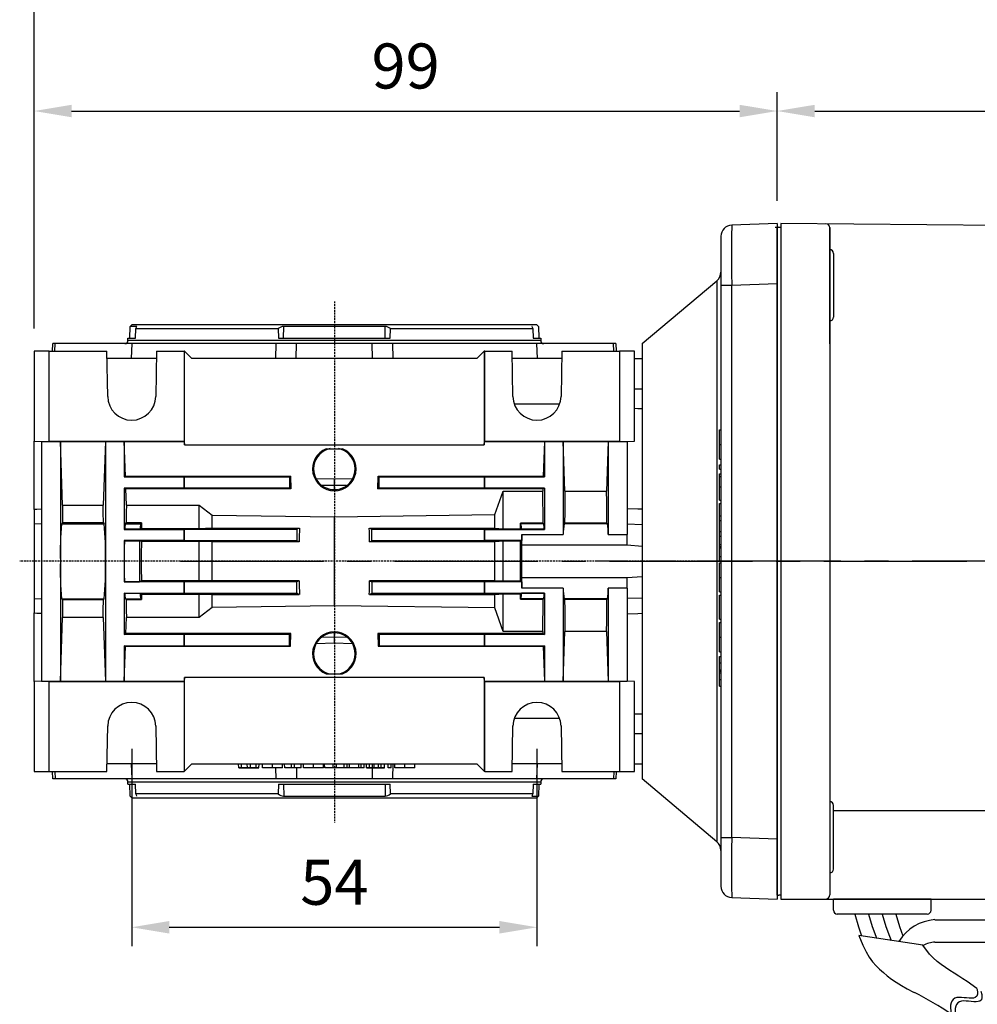
# Model space of a CAD drawing. Extents: x 2242 to 3274, y 270 to 1005.
# Drawn here: x 2517 to 2645, y 768 to 899 of the extents above; entities that cross this region are included whole.
import ezdxf

# ---------------------------------------------------------------- set-up
doc = ezdxf.new("R2010")
doc.units = 0
doc.header["$MEASUREMENT"] = 0
doc.linetypes.add('CENTER2', pattern=[28.575, 19.05, -3.175, 3.175, -3.175])
doc.linetypes.add('HIDDEN', pattern=[0.375, 0.25, -0.125])
for name, color, linetype in [('AM_6', 2, 'Continuous'), ('DKM2_OUTLINE', 3, 'Continuous'), ('DKM3_CENTER', 1, 'CENTER2'), ('외형선', 3, 'Continuous')]:
    doc.layers.add(name, color=color, linetype=linetype)
doc.styles.add('MX_NOTE_STANDARD', font='txt.shx', dxfattribs={"height": 3.15, "bigfont": 'extfont.shx'})
doc.dimstyles.new('MXDIMSTYLE', dxfattribs={"dimtxt": 3.15, "dimasz": 2.5, "dimexe": 1.5, "dimexo": 1, "dimgap": 1, "dimtad": 1, "dimdec": 4, "dimdsep": 46, "dimtxsty": 'MX_NOTE_STANDARD', "dimcen": 2.5, "dimadec": 0, "dimazin": 0, "dimtfac": 1, "dimtdec": 4, "dimtmove": 2, "dimatfit": 3, "dimfxl": 0, "dimtolj": 1, "dimarcsym": 0})

# ---------------------------------------------------------------- blocks, each defined once
blk = doc.blocks.new('*D507')
at = {"color": 3, "linetype": 'Continuous', "lineweight": -2}
for p, q in [((2532.21, 801.91), (2532.21, 775.65)), ((2586.21, 801.91), (2586.21, 775.65)), ((2537.21, 778.15), (2581.21, 778.15))]:
    blk.add_line(p, q, dxfattribs=at)
at = {"color": 3}
for points in [[(2537.21, 778.99), (2537.21, 777.32), (2532.21, 778.15)], [(2581.21, 777.32), (2581.21, 778.99), (2586.21, 778.15)]]:
    blk.add_solid(points, dxfattribs=at)
at = {"layer": 'DEFPOINTS', "color": 0}
for p in [(2532.21, 804.91), (2586.21, 804.91), (2586.21, 778.15)]:
    blk.add_point(p, dxfattribs=at)
at = {"color": 3, "linetype": 'Continuous', "insert": (2559.21, 784.15), "char_height": 6, "attachment_point": 5}
blk.add_mtext('\\A1;54', dxfattribs=at)
blk = doc.blocks.new('*D511')
at = {"color": 3, "linetype": 'Continuous', "lineweight": -2}
for p, q in [((2519.21, 857.91), (2519.21, 889.39)), ((2618.21, 874.91), (2618.21, 889.39)), ((2524.21, 886.89), (2613.21, 886.89))]:
    blk.add_line(p, q, dxfattribs=at)
at = {"color": 3}
for points in [[(2524.21, 887.72), (2524.21, 886.06), (2519.21, 886.89)], [(2613.21, 886.06), (2613.21, 887.72), (2618.21, 886.89)]]:
    blk.add_solid(points, dxfattribs=at)
at = {"layer": 'DEFPOINTS', "color": 0}
for p in [(2618.21, 886.89), (2618.21, 871.91), (2519.21, 854.91)]:
    blk.add_point(p, dxfattribs=at)
at = {"color": 3, "linetype": 'Continuous', "insert": (2568.71, 892.89), "char_height": 6, "attachment_point": 5}
blk.add_mtext('\\A1;99', dxfattribs=at)
blk = doc.blocks.new('DKM 60W SPEED+BK')
at = {"layer": 'DKM2_OUTLINE'}
for p, q in [((-30.75, 89.45), (-30.75, 88.3)), ((-30.52, 89.49), (-30.25, 89.5)), ((29.75, 89.48), (-30.25, 90)), ((-30.25, 90), (-30.25, 89.5)), ((-30.25, 89.5), (-30.25, 0)), ((-23.75, 89.45), (-23.75, 8)), ((-23.75, 82), (-23.75, 89.45)), ((-30.75, 1.7), (-30.75, 88.3)), ((-23.25, 86.02), (-23.25, 77.52)), ((-23.75, 73.96), (-23.75, 82)), ((-23.25, 3.98), (-23.25, 12.48)), ((-23.25, 11.82), (30.25, 11.82)), ((-23.75, 8), (-23.75, 0.55)), ((-30.75, 1.7), (-30.75, 0.55)), ((-30.25, 0.5), (-30.52, 0.51)), ((-30.25, 0), (30.25, 0)), ((-23.25, -1.5), (-23.25, 0)), ((-10.25, 0), (-23.25, 0)), ((-10.25, -1.5), (-10.25, 0)), ((-10.75, -2), (-22.75, -2)), ((-9.73, -2.75), (80.11, -2.75)), ((-9.73, -5.75), (81.12, -5.75))]:
    blk.add_line(p, q, dxfattribs=at)
for points in [[(-20.39, -2), (-19.91, -3.68), (-19.51, -4.91)], [(-18.57, -2), (-18.08, -3.67), (-17.61, -4.96), (-17.5, -5.21)], [(-16.75, -2), (-16.26, -3.67), (-15.79, -4.96), (-15.55, -5.5)], [(-14.93, -2), (-14.44, -3.67), (-13.99, -4.91)], [(-4.16, -11.93), (-5.44, -10.97), (-5.99, -10.62), (-6.56, -10.26), (-7.15, -9.88), (-7.74, -9.5), (-8.32, -9.11), (-8.89, -8.71), (-9.44, -8.3), (-9.96, -7.85), (-10.45, -7.32), (-11.34, -6.13), (-19.85, -4.85), (-19.34, -6.15), (-18.91, -7.04), (-18.47, -7.76), (-18.03, -8.36), (-17.57, -8.88), (-17.1, -9.34), (-16.6, -9.78), (-16.08, -10.22), (-15.5, -10.65), (-14.88, -11.08), (-14.19, -11.51), (-13.42, -11.94), (-12.58, -12.38), (-12.45, -12.44)]]:
    blk.add_lwpolyline(points, dxfattribs=at)
for centre, radius, start, end in [((-30.5, 88.74), 0.75, 91.5, 109.4712), ((-24.25, 89.45), 0.5, 0, 89.5), ((-23.75, 86.02), 0.5, 0, 90), ((-23.75, 77.52), 0.5, 270, 0), ((-23.75, 12.48), 0.5, 0, 90), ((-23.75, 3.98), 0.5, 270, 0), ((-30.5, 1.26), 0.75, 250.5288, 268.5), ((-24.35, 0.59), 0.604, 280.2137, 355.9847), ((-22.75, -1.5), 0.5, 180, 270), ((-10.75, -1.5), 0.5, 270, 0), ((-9.35, -8.79), 6.06, 93.6245, 148.7709), ((-9.69, -8.79), 3.04, 90.6424, 121.6344), ((-35.25, -56.76), 49.84, 56.2594, 62.7805)]:
    blk.add_arc(centre, radius, start, end, dxfattribs=at)
for points, knots in [([(-4.16, -11.93), (-4.01, -12.52), (-4.03, -13.63), (-7.56, -12.55), (-7.77, -14.15), (-7.57, -15.32)], [1.638865, 1.638865, 1.638865, 1.638865, 3.284085, 5.736829, 8.652903, 8.652903, 8.652903, 8.652903]), ([(-3.6, -12.25), (-3.4, -12.91), (-3.35, -14.12), (-6.89, -13.05), (-7.14, -14.55), (-6.98, -15.64)], [1.496181, 1.496181, 1.496181, 1.496181, 3.284085, 5.736829, 8.52782, 8.52782, 8.52782, 8.52782])]:
    blk.add_open_spline(points, degree=3, knots=knots, dxfattribs=at)
at = {"layer": 'DKM3_CENTER'}
blk.add_line((177.75, 45), (-54.75, 45), dxfattribs=at)
blk = doc.blocks.new('*D554')
at = {"layer": 'AM_6', "color": 3, "linetype": 'Continuous', "lineweight": -2}
for p, q in [((2618.21, 874.91), (2618.21, 889.39)), ((2823.21, 855.41), (2823.21, 889.39)), ((2623.21, 886.89), (2818.21, 886.89))]:
    blk.add_line(p, q, dxfattribs=at)
at = {"layer": 'AM_6', "color": 3}
for points in [[(2623.21, 887.72), (2623.21, 886.06), (2618.21, 886.89)], [(2818.21, 886.06), (2818.21, 887.72), (2823.21, 886.89)]]:
    blk.add_solid(points, dxfattribs=at)
at = {"layer": 'DEFPOINTS', "color": 0}
for p in [(2823.21, 886.89), (2618.21, 871.91), (2823.21, 852.41)]:
    blk.add_point(p, dxfattribs=at)
at = {"layer": 'AM_6', "color": 3, "linetype": 'Continuous', "lineweight": -3, "insert": (2720.71, 892.89), "char_height": 6, "attachment_point": 5}
blk.add_mtext('\\A1;205', dxfattribs=at)
blk = doc.blocks.new('*D555')
at = {"layer": 'AM_6', "color": 3, "linetype": 'Continuous', "lineweight": -2}
for p, q in [((2519.21, 857.91), (2519.21, 907.76)), ((2823.21, 857.91), (2823.21, 907.76)), ((2524.21, 905.26), (2818.21, 905.26))]:
    blk.add_line(p, q, dxfattribs=at)
at = {"layer": 'AM_6', "color": 3}
for points in [[(2524.21, 906.09), (2524.21, 904.43), (2519.21, 905.26)], [(2818.21, 904.43), (2818.21, 906.09), (2823.21, 905.26)]]:
    blk.add_solid(points, dxfattribs=at)
at = {"layer": 'DEFPOINTS', "color": 0}
for p in [(2823.21, 905.26), (2519.21, 854.91), (2823.21, 854.91)]:
    blk.add_point(p, dxfattribs=at)
at = {"layer": 'AM_6', "color": 3, "linetype": 'Continuous', "lineweight": -3, "insert": (2671.21, 911.26), "char_height": 6, "attachment_point": 5}
blk.add_mtext('\\A1;304', dxfattribs=at)

msp = doc.modelspace()

# ---------------------------------------------------------------- linework, layer by layer
at = {"color": 7, "linetype": 'Continuous'}
for p, q in [((2618.21, 871.91), (2612.16, 871.7)), ((2618.21, 871.91), (2618.21, 863.91)), ((2610.71, 870.2), (2610.71, 863.7)), ((2600.21, 855.91), (2610.17, 864.27)), ((2610.17, 864.27), (2610.17, 789.55)), ((2610.71, 863.7), (2610.71, 790.12)), ((2610.71, 863.7), (2612.16, 863.7)), ((2612.16, 863.7), (2618.21, 863.91)), ((2612.16, 790.12), (2612.16, 863.7)), ((2618.21, 863.91), (2618.21, 789.91)), ((2531.95, 856.61), (2532, 858.2)), ((2532, 858.2), (2532.21, 858.41)), ((2532.85, 858.2), (2532, 858.2)), ((2586.21, 858.41), (2532.21, 858.41)), ((2532.73, 856.61), (2532.75, 857.91)), ((2532.75, 857.91), (2551.73, 857.91)), ((2532.85, 858.07), (2532.85, 858.2)), ((2551.73, 857.91), (2551.79, 856.61)), ((2552.44, 856.61), (2552.46, 858.2)), ((2565.96, 858.2), (2552.46, 858.2)), ((2565.98, 856.61), (2565.96, 858.2)), ((2566.63, 856.61), (2566.69, 857.91)), ((2566.69, 857.91), (2585.67, 857.91)), ((2585.67, 857.91), (2585.69, 856.61)), ((2586.21, 858.41), (2586.42, 858.2)), ((2586.42, 858.2), (2586.47, 856.61)), ((2531.71, 856.31), (2531.71, 856.61)), ((2531.71, 856.61), (2532.73, 856.61)), ((2551.79, 856.61), (2566.63, 856.61)), ((2585.69, 856.61), (2586.71, 856.61)), ((2586.71, 856.61), (2586.71, 856.31)), ((2521.65, 854.91), (2521.69, 855.91)), ((2522.02, 855.91), (2521.69, 855.91)), ((2521.99, 854.91), (2522.02, 855.91)), ((2532.21, 855.91), (2522.02, 855.91)), ((2586.71, 856.31), (2531.71, 856.31)), ((2532.21, 855.91), (2532.16, 853.91)), ((2551.46, 855.91), (2532.21, 855.91)), ((2551.4, 853.91), (2551.46, 855.91)), ((2554.19, 855.91), (2551.46, 855.91)), ((2554.14, 853.91), (2554.19, 855.91)), ((2564.23, 855.91), (2554.19, 855.91)), ((2564.28, 853.91), (2564.23, 855.91)), ((2566.96, 855.91), (2564.23, 855.91)), ((2566.96, 855.91), (2567.02, 853.91)), ((2586.21, 855.91), (2566.96, 855.91)), ((2586.26, 853.91), (2586.21, 855.91)), ((2596.4, 855.91), (2586.21, 855.91)), ((2596.43, 854.91), (2596.4, 855.91)), ((2596.73, 855.91), (2596.4, 855.91)), ((2596.73, 855.91), (2596.77, 854.91)), ((2600.21, 855.91), (2600.21, 797.91)), ((2519.21, 854.91), (2519.21, 842.91)), ((2521.21, 854.91), (2519.21, 854.91)), ((2521.21, 854.91), (2528.9, 854.91)), ((2521.21, 842.91), (2521.21, 854.91)), ((2529.01, 848.85), (2528.9, 854.91)), ((2535.5, 853.91), (2528.92, 853.91)), ((2535.5, 853.91), (2528.92, 853.91)), ((2535.52, 854.91), (2535.41, 848.85)), ((2535.52, 854.91), (2539.18, 854.91)), ((2539.18, 854.91), (2539.18, 842.91)), ((2539.21, 854.91), (2539.18, 854.91)), ((2539.23, 854.89), (2539.21, 854.91)), ((2539.23, 842.41), (2539.23, 854.89)), ((2540.21, 853.91), (2539.23, 854.89)), ((2578.21, 853.91), (2540.21, 853.91)), ((2579.19, 854.89), (2578.21, 853.91)), ((2579.21, 854.91), (2579.19, 854.89)), ((2579.19, 854.89), (2579.19, 842.41)), ((2579.24, 854.91), (2579.21, 854.91)), ((2579.24, 854.91), (2582.9, 854.91)), ((2579.24, 842.91), (2579.24, 854.91)), ((2583.01, 848.85), (2582.9, 854.91)), ((2589.5, 853.91), (2582.92, 853.91)), ((2589.52, 854.91), (2589.41, 848.85)), ((2589.52, 854.91), (2597.21, 854.91)), ((2597.21, 854.91), (2597.21, 842.91)), ((2599.21, 854.91), (2597.21, 854.91)), ((2599.21, 842.91), (2599.21, 854.91)), ((2599.21, 853.91), (2600.21, 853.91)), ((2600.21, 849.84), (2599.21, 849.86)), ((2589.23, 847.85), (2583.19, 847.85)), ((2610.51, 844.42), (2610.71, 844.42)), ((2610.51, 842.47), (2610.51, 844.42)), ((2519.21, 842.91), (2520.21, 842.88)), ((2519.21, 833.8), (2519.21, 842.91)), ((2520.21, 842.88), (2521.21, 842.91)), ((2520.21, 842.88), (2522.71, 842.88)), ((2520.21, 842.88), (2520.21, 827.5)), ((2521.21, 842.91), (2539.18, 842.91)), ((2522.71, 842.88), (2522.71, 842.87)), ((2522.71, 842.88), (2522.71, 826.91)), ((2522.71, 842.87), (2528.71, 842.87)), ((2523.01, 834.38), (2522.71, 842.87)), ((2528.71, 842.87), (2528.41, 834.38)), ((2528.71, 842.87), (2528.71, 842.88)), ((2528.71, 842.88), (2531.21, 842.88)), ((2528.71, 842.88), (2528.71, 826.91)), ((2531.21, 842.88), (2531.21, 842.87)), ((2531.21, 842.88), (2531.21, 838.16)), ((2531.21, 842.87), (2539.21, 842.87)), ((2531.37, 838.24), (2531.21, 842.87)), ((2539.18, 842.91), (2539.21, 842.87)), ((2539.21, 842.87), (2539.23, 842.41)), ((2539.23, 842.41), (2579.19, 842.41)), ((2579.19, 842.41), (2579.21, 842.87)), ((2579.21, 842.87), (2579.24, 842.91)), ((2579.21, 842.87), (2587.21, 842.87)), ((2579.24, 842.91), (2597.21, 842.91)), ((2587.21, 842.87), (2587.05, 838.24)), ((2587.21, 842.87), (2587.21, 842.88)), ((2587.21, 842.88), (2589.71, 842.88)), ((2587.21, 842.88), (2587.21, 838.16)), ((2589.71, 842.88), (2589.71, 842.87)), ((2589.71, 842.88), (2589.71, 830.48)), ((2589.71, 842.87), (2595.71, 842.87)), ((2589.94, 836.27), (2589.71, 842.87)), ((2595.71, 842.87), (2595.48, 836.27)), ((2595.71, 842.87), (2595.71, 842.88)), ((2595.71, 842.88), (2598.21, 842.88)), ((2595.71, 842.88), (2595.71, 830.48)), ((2597.21, 842.91), (2598.21, 842.88)), ((2598.21, 842.88), (2599.21, 842.91)), ((2598.21, 842.88), (2598.21, 830.48)), ((2610.51, 842.47), (2610.71, 842.47)), ((2610.51, 840.52), (2610.51, 842.47)), ((2558.13, 841.91), (2560.29, 841.91)), ((2610.51, 840.52), (2610.71, 840.52)), ((2610.51, 839.78), (2610.71, 839.78)), ((2610.51, 839.2), (2610.51, 839.78)), ((2531.37, 838.24), (2531.21, 838.16)), ((2531.37, 838.24), (2553.37, 838.24)), ((2539.21, 838.16), (2539.23, 838.17)), ((2539.23, 836.65), (2539.23, 838.17)), ((2539.23, 838.17), (2553.23, 838.17)), ((2553.37, 838.24), (2553.23, 838.17)), ((2553.23, 838.17), (2553.23, 836.65)), ((2553.37, 838.24), (2553.43, 836.55)), ((2564.99, 836.55), (2565.05, 838.24)), ((2565.05, 838.24), (2587.05, 838.24)), ((2565.05, 838.24), (2565.19, 838.17)), ((2565.19, 838.17), (2579.19, 838.17)), ((2565.19, 836.65), (2565.19, 838.17)), ((2579.19, 838.17), (2579.21, 838.16)), ((2579.19, 838.17), (2579.19, 836.65)), ((2587.21, 838.16), (2587.05, 838.24)), ((2610.51, 839.2), (2610.71, 839.2)), ((2610.51, 838.54), (2610.71, 838.54)), ((2610.51, 838.2), (2610.51, 838.54)), ((2610.51, 838.2), (2610.71, 838.2)), ((2610.51, 836.82), (2610.51, 838.2)), ((2531.21, 838.16), (2539.21, 838.16)), ((2539.21, 836.66), (2539.21, 838.16)), ((2559.18, 837.83), (2556.84, 837.89)), ((2559.18, 836.99), (2557.56, 837.01)), ((2559.18, 837.83), (2559.18, 836.99)), ((2559.24, 837.83), (2559.18, 837.83)), ((2561.59, 837.89), (2559.24, 837.83)), ((2559.24, 836.99), (2559.24, 837.83)), ((2560.83, 837.01), (2559.24, 836.99)), ((2579.21, 838.16), (2587.21, 838.16)), ((2579.21, 838.16), (2579.21, 836.66)), ((2531.21, 836.66), (2531.21, 831.16)), ((2539.21, 836.66), (2531.21, 836.66)), ((2531.21, 836.66), (2531.43, 836.55)), ((2553.43, 836.55), (2531.43, 836.55)), ((2531.51, 834.38), (2531.43, 836.55)), ((2539.23, 836.65), (2539.21, 836.66)), ((2553.23, 836.65), (2539.23, 836.65)), ((2553.43, 836.55), (2553.23, 836.65)), ((2559.22, 836.45), (2559.2, 836.45)), ((2564.99, 836.55), (2565.19, 836.65)), ((2586.99, 836.55), (2564.99, 836.55)), ((2579.19, 836.65), (2565.19, 836.65)), ((2579.21, 836.66), (2579.19, 836.65)), ((2587.21, 836.66), (2579.21, 836.66)), ((2580.6, 833.13), (2581.71, 836.27)), ((2581.71, 836.27), (2586.98, 836.27)), ((2581.71, 831.25), (2581.71, 836.27)), ((2586.99, 836.55), (2586.98, 836.27)), ((2586.99, 836.55), (2587.21, 836.66)), ((2587.21, 836.66), (2587.21, 831.16)), ((2589.94, 836.27), (2595.48, 836.27)), ((2610.51, 836.82), (2610.71, 836.82)), ((2610.51, 835.04), (2610.51, 836.82)), ((2523.01, 834.38), (2528.41, 834.38)), ((2531.51, 834.38), (2541.21, 834.38)), ((2541.21, 834.38), (2542.93, 833.06)), ((2541.21, 831.29), (2541.21, 834.38)), ((2610.51, 835.04), (2610.71, 835.04)), ((2610.51, 834.6), (2610.71, 834.6)), ((2610.51, 832.97), (2610.51, 834.6)), ((2519.21, 833.8), (2519.21, 831.91)), ((2542.93, 833.06), (2559.21, 832.84)), ((2542.93, 831.32), (2542.93, 833.06)), ((2559.21, 832.84), (2580.6, 833.13)), ((2580.6, 831.32), (2580.6, 833.13)), ((2610.51, 832.97), (2610.71, 832.97)), ((2610.51, 832.32), (2610.51, 832.97)), ((2519.21, 831.91), (2520.21, 831.94)), ((2519.21, 831.91), (2519.21, 821.91)), ((2522.98, 832.01), (2522.88, 831.91)), ((2522.88, 831.91), (2528.54, 831.91)), ((2528.44, 832.01), (2522.98, 832.01)), ((2528.44, 832.01), (2528.54, 831.91)), ((2531.38, 831.91), (2531.48, 832.01)), ((2531.38, 831.91), (2533.41, 831.91)), ((2533.51, 832.01), (2531.48, 832.01)), ((2533.41, 831.91), (2533.51, 832.01)), ((2559.21, 820.98), (2559.21, 832.84)), ((2584, 831.97), (2584.06, 831.91)), ((2587.03, 831.97), (2584, 831.97)), ((2587.09, 831.91), (2584.06, 831.91)), ((2587.03, 831.97), (2587.09, 831.91)), ((2589.83, 831.91), (2589.89, 831.97)), ((2595.59, 831.91), (2589.83, 831.91)), ((2595.53, 831.97), (2589.89, 831.97)), ((2595.59, 831.91), (2595.53, 831.97)), ((2598.21, 831.89), (2600.21, 831.82)), ((2610.51, 832.32), (2610.71, 832.32)), ((2610.51, 830.87), (2610.51, 832.32)), ((2531.3, 831.2), (2531.21, 831.16)), ((2531.21, 831.16), (2539.21, 831.16)), ((2533.33, 831.2), (2531.3, 831.2)), ((2533.33, 831.2), (2533.51, 831.29)), ((2533.51, 831.29), (2541.21, 831.29)), ((2539.21, 831.16), (2539.23, 831.17)), ((2539.21, 829.66), (2539.21, 831.16)), ((2539.23, 829.65), (2539.23, 831.17)), ((2539.23, 831.17), (2554.23, 831.17)), ((2542.93, 831.32), (2554.54, 831.33)), ((2554.54, 831.33), (2554.23, 831.17)), ((2554.23, 831.17), (2554.23, 829.65)), ((2563.88, 831.33), (2580.6, 831.32)), ((2563.88, 831.33), (2564.19, 831.17)), ((2564.19, 831.17), (2579.19, 831.17)), ((2564.19, 829.65), (2564.19, 831.17)), ((2579.19, 831.17), (2579.21, 831.16)), ((2579.19, 831.17), (2579.19, 829.65)), ((2579.21, 831.16), (2587.21, 831.16)), ((2579.21, 831.16), (2579.21, 829.66)), ((2580.6, 831.32), (2581.71, 831.25)), ((2581.71, 831.25), (2584, 831.25)), ((2584, 831.25), (2584.14, 831.18)), ((2587.18, 831.18), (2584.14, 831.18)), ((2584.18, 830.48), (2589.71, 830.48)), ((2584.18, 830.48), (2584.18, 829.66)), ((2587.21, 831.16), (2587.18, 831.18)), ((2595.71, 830.48), (2598.21, 830.48)), ((2598.21, 829.09), (2598.21, 830.48)), ((2610.51, 830.87), (2610.71, 830.87)), ((2610.51, 830.25), (2610.51, 830.87)), ((2531.21, 829.66), (2531.21, 826.91)), ((2539.21, 829.66), (2531.21, 829.66)), ((2531.21, 829.66), (2531.24, 829.65)), ((2531.24, 829.65), (2533.27, 829.65)), ((2533.5, 829.53), (2533.27, 829.65)), ((2541.21, 829.53), (2533.5, 829.53)), ((2539.23, 829.65), (2539.21, 829.66)), ((2554.23, 829.65), (2539.23, 829.65)), ((2542.93, 829.5), (2541.21, 829.53)), ((2541.21, 824.29), (2541.21, 829.53)), ((2554.53, 829.5), (2542.93, 829.5)), ((2542.93, 824.32), (2542.93, 829.5)), ((2554.53, 829.5), (2554.23, 829.65)), ((2563.89, 829.5), (2564.19, 829.65)), ((2580.6, 829.51), (2563.89, 829.5)), ((2579.19, 829.65), (2564.19, 829.65)), ((2579.21, 829.66), (2579.19, 829.65)), ((2584.18, 829.66), (2579.21, 829.66)), ((2580.6, 824.31), (2580.6, 829.51)), ((2584.01, 829.58), (2581.71, 829.58)), ((2581.71, 824.24), (2581.71, 829.58)), ((2584.18, 829.66), (2584.01, 829.58)), ((2584.21, 829.09), (2598.21, 829.09)), ((2584.21, 824.73), (2584.21, 829.09)), ((2598.21, 829.09), (2600.21, 828.92)), ((2610.51, 830.25), (2610.71, 830.25)), ((2610.51, 829.13), (2610.51, 830.25)), ((2610.51, 829.13), (2610.71, 829.13)), ((2610.51, 828.9), (2610.51, 829.13)), ((2610.51, 828.9), (2610.71, 828.9)), ((2610.51, 828.68), (2610.51, 828.9)), ((2610.51, 828.68), (2610.71, 828.68)), ((2610.51, 827.56), (2610.51, 828.68)), ((2520.21, 827.5), (2520.21, 826.32)), ((2522.71, 826.91), (2522.71, 810.94)), ((2528.71, 826.91), (2528.71, 810.94)), ((2531.21, 826.91), (2531.21, 824.16)), ((2610.51, 827.56), (2610.71, 827.56)), ((2610.51, 826.93), (2610.51, 827.56)), ((2610.51, 826.93), (2610.71, 826.93)), ((2610.51, 826.72), (2610.71, 826.72)), ((2610.51, 824.77), (2610.51, 826.72)), ((2520.21, 826.32), (2520.21, 810.94)), ((2531.21, 824.16), (2531.24, 824.17)), ((2539.21, 824.16), (2531.21, 824.16)), ((2531.24, 824.17), (2533.27, 824.17)), ((2533.5, 824.29), (2533.27, 824.17)), ((2541.21, 824.29), (2533.5, 824.29)), ((2539.23, 824.17), (2539.21, 824.16)), ((2539.21, 822.66), (2539.21, 824.16)), ((2554.23, 824.17), (2539.23, 824.17)), ((2539.23, 822.65), (2539.23, 824.17)), ((2542.93, 824.32), (2541.21, 824.29)), ((2554.53, 824.32), (2542.93, 824.32)), ((2554.53, 824.32), (2554.23, 824.17)), ((2554.23, 822.65), (2554.23, 824.17)), ((2563.89, 824.32), (2564.19, 824.17)), ((2579.19, 824.17), (2564.19, 824.17)), ((2564.19, 824.17), (2564.19, 822.65)), ((2579.21, 824.16), (2579.19, 824.17)), ((2579.19, 824.17), (2579.19, 822.65)), ((2584.18, 824.16), (2579.21, 824.16)), ((2579.21, 824.16), (2579.21, 822.66)), ((2581.71, 824.24), (2580.6, 824.31)), ((2584.01, 824.24), (2581.71, 824.24)), ((2584.18, 824.16), (2584.01, 824.24)), ((2584.18, 824.16), (2584.18, 823.34)), ((2584.21, 824.73), (2598.21, 824.73)), ((2598.21, 824.73), (2600.21, 824.9)), ((2598.21, 823.34), (2598.21, 824.73)), ((2610.51, 824.77), (2610.71, 824.77)), ((2610.51, 822.82), (2610.51, 824.77)), ((2531.21, 822.66), (2531.21, 817.16)), ((2531.21, 822.66), (2539.21, 822.66)), ((2531.3, 822.62), (2531.21, 822.66)), ((2533.33, 822.62), (2531.3, 822.62)), ((2533.33, 822.62), (2533.51, 822.53)), ((2533.51, 822.53), (2541.21, 822.53)), ((2539.21, 822.66), (2539.23, 822.65)), ((2539.23, 822.65), (2554.23, 822.65)), ((2541.21, 822.53), (2542.93, 822.5)), ((2541.21, 819.44), (2541.21, 822.53)), ((2542.93, 822.5), (2554.54, 822.49)), ((2542.93, 820.76), (2542.93, 822.5)), ((2554.54, 822.49), (2554.23, 822.65)), ((2563.88, 822.49), (2564.19, 822.65)), ((2563.88, 822.49), (2580.6, 822.5)), ((2564.19, 822.65), (2579.19, 822.65)), ((2579.19, 822.65), (2579.21, 822.66)), ((2579.21, 822.66), (2587.21, 822.66)), ((2580.6, 822.5), (2581.71, 822.57)), ((2580.6, 820.69), (2580.6, 822.5)), ((2581.71, 822.57), (2584, 822.57)), ((2581.71, 817.55), (2581.71, 822.57)), ((2584, 822.57), (2584.14, 822.64)), ((2587.18, 822.64), (2584.14, 822.64)), ((2589.71, 823.34), (2584.18, 823.34)), ((2587.21, 822.66), (2587.18, 822.64)), ((2587.21, 822.66), (2587.21, 817.16)), ((2589.71, 823.34), (2589.71, 810.94)), ((2598.21, 823.34), (2595.71, 823.34)), ((2595.71, 823.34), (2595.71, 810.94)), ((2598.21, 823.34), (2598.21, 810.94)), ((2610.51, 822.82), (2610.71, 822.82)), ((2520.21, 821.88), (2519.21, 821.91)), ((2519.21, 821.9), (2519.21, 820.02)), ((2522.88, 821.91), (2528.54, 821.91)), ((2522.88, 821.91), (2522.98, 821.81)), ((2522.98, 821.81), (2528.44, 821.81)), ((2528.54, 821.91), (2528.44, 821.81)), ((2531.48, 821.81), (2531.38, 821.91)), ((2531.38, 821.91), (2533.41, 821.91)), ((2531.48, 821.81), (2533.51, 821.81)), ((2533.51, 821.81), (2533.41, 821.91)), ((2584.06, 821.91), (2584, 821.85)), ((2584, 821.85), (2587.03, 821.85)), ((2587.09, 821.91), (2584.06, 821.91)), ((2587.09, 821.91), (2587.03, 821.85)), ((2595.59, 821.91), (2589.83, 821.91)), ((2589.89, 821.85), (2589.83, 821.91)), ((2589.89, 821.85), (2595.53, 821.85)), ((2595.53, 821.85), (2595.59, 821.91)), ((2600.21, 822), (2598.21, 821.93)), ((2610.51, 819.18), (2610.51, 822.4)), ((2610.51, 822.4), (2610.71, 822.4)), ((2519.21, 810.91), (2519.21, 820.02)), ((2542.93, 820.76), (2541.21, 819.44)), ((2559.21, 820.98), (2542.93, 820.76)), ((2580.6, 820.69), (2559.21, 820.98)), ((2581.71, 817.55), (2580.6, 820.69)), ((2522.71, 810.95), (2523.01, 819.44)), ((2528.41, 819.44), (2523.01, 819.44)), ((2528.41, 819.44), (2528.71, 810.95)), ((2531.43, 817.27), (2531.51, 819.44)), ((2541.21, 819.44), (2531.51, 819.44)), ((2610.51, 819.18), (2610.71, 819.18)), ((2610.51, 818.76), (2610.71, 818.76)), ((2610.51, 816.81), (2610.51, 818.76)), ((2531.21, 817.16), (2531.43, 817.27)), ((2553.43, 817.27), (2531.43, 817.27)), ((2553.43, 817.27), (2553.23, 817.17)), ((2553.37, 815.58), (2553.43, 817.27)), ((2559.2, 817.37), (2559.22, 817.37)), ((2586.99, 817.27), (2564.99, 817.27)), ((2564.99, 817.27), (2565.19, 817.17)), ((2564.99, 817.27), (2565.05, 815.58)), ((2586.98, 817.55), (2581.71, 817.55)), ((2586.98, 817.55), (2586.99, 817.27)), ((2586.99, 817.27), (2587.21, 817.16)), ((2589.71, 810.95), (2589.94, 817.55)), ((2595.48, 817.55), (2589.94, 817.55)), ((2595.48, 817.55), (2595.71, 810.95)), ((2539.21, 817.16), (2531.21, 817.16)), ((2539.23, 817.17), (2539.21, 817.16)), ((2539.21, 815.66), (2539.21, 817.16)), ((2539.23, 815.65), (2539.23, 817.17)), ((2553.23, 817.17), (2539.23, 817.17)), ((2553.23, 815.65), (2553.23, 817.17)), ((2559.18, 815.99), (2556.84, 815.93)), ((2557.56, 816.81), (2559.18, 816.83)), ((2559.18, 816.83), (2559.18, 815.99)), ((2559.24, 815.99), (2559.18, 815.99)), ((2559.24, 815.99), (2559.24, 816.83)), ((2559.24, 816.83), (2560.83, 816.81)), ((2561.59, 815.93), (2559.24, 815.99)), ((2579.19, 817.17), (2565.19, 817.17)), ((2565.19, 817.17), (2565.19, 815.65)), ((2579.21, 817.16), (2579.19, 817.17)), ((2579.19, 817.17), (2579.19, 815.65)), ((2587.21, 817.16), (2579.21, 817.16)), ((2579.21, 817.16), (2579.21, 815.66)), ((2610.51, 816.81), (2610.71, 816.81)), ((2610.51, 814.86), (2610.51, 816.81)), ((2531.21, 815.66), (2531.21, 810.94)), ((2531.21, 815.66), (2539.21, 815.66)), ((2531.37, 815.58), (2531.21, 815.66)), ((2531.21, 810.95), (2531.37, 815.58)), ((2531.37, 815.58), (2553.37, 815.58)), ((2539.21, 815.66), (2539.23, 815.65)), ((2539.23, 815.65), (2553.23, 815.65)), ((2553.37, 815.58), (2553.23, 815.65)), ((2565.05, 815.58), (2565.19, 815.65)), ((2565.05, 815.58), (2587.05, 815.58)), ((2565.19, 815.65), (2579.19, 815.65)), ((2579.19, 815.65), (2579.21, 815.66)), ((2579.21, 815.66), (2587.21, 815.66)), ((2587.21, 815.66), (2587.05, 815.58)), ((2587.05, 815.58), (2587.21, 810.95)), ((2587.21, 815.66), (2587.21, 810.94)), ((2610.51, 814.86), (2610.71, 814.86)), ((2610.51, 813.37), (2610.51, 814.23)), ((2610.51, 814.23), (2610.71, 814.23)), ((2610.51, 813.37), (2610.71, 813.37)), ((2610.51, 812.46), (2610.51, 813.37)), ((2610.51, 812.46), (2610.71, 812.46)), ((2610.51, 812.25), (2610.51, 812.46)), ((2610.51, 812.25), (2610.71, 812.25)), ((2610.51, 812.07), (2610.51, 812.25)), ((2610.51, 812.07), (2610.71, 812.07)), ((2610.51, 811.15), (2610.51, 812.07)), ((2520.21, 810.94), (2519.21, 810.91)), ((2519.21, 810.91), (2519.21, 798.91)), ((2520.21, 810.94), (2522.71, 810.94)), ((2521.21, 810.91), (2520.21, 810.94)), ((2521.21, 810.91), (2539.18, 810.91)), ((2521.21, 798.91), (2521.21, 810.91)), ((2522.71, 810.95), (2528.71, 810.95)), ((2522.71, 810.95), (2522.71, 810.94)), ((2528.71, 810.94), (2528.71, 810.95)), ((2528.71, 810.94), (2531.21, 810.94)), ((2531.21, 810.95), (2531.21, 810.94)), ((2531.21, 810.95), (2539.21, 810.95)), ((2539.21, 810.95), (2539.18, 810.91)), ((2539.18, 810.91), (2539.18, 798.91)), ((2539.23, 811.41), (2539.21, 810.95)), ((2539.23, 798.93), (2539.23, 811.41)), ((2579.19, 811.41), (2539.23, 811.41)), ((2558.13, 811.91), (2560.29, 811.91)), ((2579.21, 810.95), (2579.19, 811.41)), ((2579.19, 811.41), (2579.19, 798.93)), ((2579.21, 810.95), (2587.21, 810.95)), ((2579.24, 810.91), (2579.21, 810.95)), ((2579.24, 810.91), (2597.21, 810.91)), ((2579.24, 798.91), (2579.24, 810.91)), ((2587.21, 810.94), (2587.21, 810.95)), ((2587.21, 810.94), (2589.71, 810.94)), ((2589.71, 810.95), (2595.71, 810.95)), ((2589.71, 810.95), (2589.71, 810.94)), ((2595.71, 810.94), (2595.71, 810.95)), ((2595.71, 810.94), (2598.21, 810.94)), ((2598.21, 810.94), (2597.21, 810.91)), ((2597.21, 810.91), (2597.21, 798.91)), ((2599.21, 810.91), (2598.21, 810.94)), ((2599.21, 798.91), (2599.21, 810.91)), ((2610.51, 811.15), (2610.71, 811.15)), ((2610.51, 810.28), (2610.51, 811.15)), ((2610.51, 810.28), (2610.71, 810.28)), ((2589.23, 805.97), (2583.19, 805.97)), ((2528.9, 798.91), (2529.01, 804.97)), ((2535.41, 804.97), (2535.52, 798.91)), ((2582.9, 798.91), (2583.01, 804.97)), ((2589.41, 804.97), (2589.52, 798.91)), ((2519.21, 798.91), (2521.21, 798.91)), ((2521.21, 798.91), (2528.9, 798.91)), ((2521.69, 797.91), (2521.65, 798.91)), ((2521.99, 798.91), (2522.02, 797.91)), ((2535.5, 799.91), (2528.92, 799.91)), ((2535.5, 799.91), (2528.92, 799.91)), ((2532.16, 799.91), (2532.21, 797.91)), ((2535.52, 798.91), (2539.18, 798.91)), ((2539.21, 798.91), (2539.18, 798.91)), ((2539.21, 798.91), (2539.23, 798.93)), ((2539.23, 798.93), (2540.21, 799.91)), ((2540.21, 799.91), (2578.21, 799.91)), ((2546.47, 799.41), (2546.46, 799.91)), ((2546.85, 799.41), (2546.47, 799.41)), ((2546.47, 799.41), (2547.06, 799.41)), ((2546.85, 799.41), (2546.86, 799.91)), ((2547.62, 799.41), (2546.85, 799.41)), ((2547.06, 799.41), (2547.69, 799.41)), ((2547.62, 799.41), (2547.61, 799.91)), ((2548.02, 799.41), (2547.62, 799.41)), ((2547.69, 799.41), (2547.82, 799.41)), ((2547.82, 799.41), (2547.97, 799.41)), ((2547.97, 799.41), (2548.59, 799.41)), ((2548.02, 799.41), (2548.03, 799.91)), ((2548.79, 799.41), (2548.02, 799.41)), ((2548.59, 799.41), (2549.17, 799.41)), ((2548.79, 799.41), (2548.78, 799.91)), ((2549.17, 799.41), (2548.79, 799.41)), ((2549.17, 799.41), (2549.18, 799.91)), ((2550.96, 799.41), (2549.63, 799.41)), ((2552.29, 799.41), (2550.96, 799.41)), ((2551.46, 797.91), (2551.42, 799.41)), ((2552.6, 799.41), (2552.59, 799.91)), ((2553.51, 799.41), (2552.6, 799.41)), ((2553.51, 799.41), (2553.5, 799.91)), ((2553.89, 799.41), (2553.51, 799.41)), ((2553.89, 799.41), (2553.9, 799.91)), ((2554.79, 799.41), (2553.89, 799.41)), ((2554.15, 799.41), (2554.19, 797.91)), ((2554.79, 799.41), (2554.8, 799.91)), ((2556.43, 799.41), (2555.1, 799.41)), ((2556.43, 799.41), (2556.43, 799.91)), ((2557.77, 799.41), (2556.43, 799.41)), ((2557.94, 799.41), (2557.92, 799.91)), ((2559.07, 799.41), (2557.94, 799.41)), ((2559.07, 799.41), (2559.06, 799.91)), ((2559.49, 799.41), (2559.07, 799.41)), ((2559.49, 799.41), (2559.5, 799.91)), ((2560.52, 799.41), (2559.49, 799.41)), ((2560.52, 799.41), (2560.51, 799.91)), ((2560.92, 799.41), (2560.52, 799.41)), ((2560.92, 799.41), (2560.93, 799.91)), ((2561.24, 799.41), (2560.92, 799.41)), ((2561.24, 799.41), (2561.25, 799.91)), ((2562.46, 799.41), (2561.24, 799.41)), ((2562.46, 799.41), (2562.46, 799.91)), ((2562.78, 799.41), (2562.46, 799.41)), ((2562.78, 799.41), (2562.78, 799.91)), ((2563.19, 799.41), (2562.78, 799.41)), ((2563.19, 799.41), (2563.2, 799.91)), ((2563.51, 799.41), (2563.5, 799.91)), ((2563.89, 799.41), (2563.51, 799.41)), ((2563.51, 799.41), (2564.73, 799.41)), ((2563.89, 799.41), (2563.9, 799.91)), ((2564.74, 799.41), (2563.89, 799.41)), ((2563.89, 799.41), (2564.66, 799.41)), ((2564.31, 799.41), (2563.89, 799.41)), ((2564.27, 799.41), (2564.23, 797.91)), ((2564.31, 799.41), (2564.31, 799.91)), ((2564.51, 799.41), (2564.31, 799.41)), ((2565.11, 799.41), (2564.51, 799.41)), ((2564.66, 799.41), (2565.29, 799.41)), ((2564.73, 799.41), (2565.67, 799.41)), ((2565.29, 799.41), (2564.74, 799.41)), ((2565.67, 799.41), (2564.9, 799.41)), ((2564.9, 799.41), (2565.14, 799.41)), ((2565.46, 799.41), (2565.11, 799.41)), ((2565.14, 799.41), (2565.44, 799.41)), ((2565.44, 799.41), (2565.89, 799.41)), ((2565.46, 799.41), (2565.45, 799.91)), ((2565.89, 799.41), (2565.46, 799.41)), ((2565.89, 799.41), (2565.91, 799.91)), ((2566.38, 799.41), (2566.37, 799.91)), ((2566.76, 799.41), (2566.38, 799.41)), ((2566.76, 799.41), (2566.77, 799.91)), ((2567.02, 799.91), (2566.96, 797.91)), ((2568.61, 799.41), (2567.28, 799.41)), ((2569.95, 799.41), (2568.61, 799.41)), ((2578.21, 799.91), (2579.19, 798.93)), ((2579.19, 798.93), (2579.21, 798.91)), ((2579.24, 798.91), (2579.21, 798.91)), ((2579.24, 798.91), (2582.9, 798.91)), ((2589.5, 799.91), (2582.92, 799.91)), ((2586.21, 797.91), (2586.26, 799.91)), ((2589.52, 798.91), (2597.21, 798.91)), ((2596.43, 798.91), (2596.4, 797.91)), ((2596.77, 798.91), (2596.73, 797.91)), ((2597.21, 798.91), (2599.21, 798.91)), ((2599.21, 799.91), (2600.21, 799.91)), ((2522.02, 797.91), (2521.69, 797.91)), ((2532.21, 797.91), (2522.02, 797.91)), ((2531.71, 797.21), (2531.71, 797.51)), ((2531.71, 797.51), (2586.71, 797.51)), ((2551.46, 797.91), (2532.21, 797.91)), ((2554.19, 797.91), (2551.46, 797.91)), ((2564.23, 797.91), (2554.19, 797.91)), ((2566.96, 797.91), (2564.23, 797.91)), ((2586.21, 797.91), (2566.96, 797.91)), ((2596.4, 797.91), (2586.21, 797.91)), ((2586.71, 797.51), (2586.71, 797.21)), ((2596.73, 797.91), (2596.4, 797.91)), ((2610.17, 789.55), (2600.21, 797.91)), ((2531.71, 797.21), (2532.73, 797.21)), ((2532, 795.62), (2531.95, 797.21)), ((2532.75, 795.91), (2532.73, 797.21)), ((2551.79, 797.21), (2551.73, 795.91)), ((2551.79, 797.21), (2566.63, 797.21)), ((2552.44, 797.21), (2552.46, 795.62)), ((2565.98, 797.21), (2565.96, 795.62)), ((2566.69, 795.91), (2566.63, 797.21)), ((2585.69, 797.21), (2585.67, 795.91)), ((2585.69, 797.21), (2586.71, 797.21)), ((2586.47, 797.21), (2586.42, 795.62)), ((2532.21, 795.41), (2532, 795.62)), ((2532.21, 795.41), (2586.21, 795.41)), ((2551.73, 795.91), (2532.75, 795.91)), ((2552.46, 795.62), (2565.96, 795.62)), ((2585.67, 795.91), (2566.69, 795.91)), ((2585.57, 795.75), (2585.57, 795.62)), ((2585.57, 795.62), (2586.42, 795.62)), ((2586.42, 795.62), (2586.21, 795.41)), ((2610.71, 790.12), (2612.16, 790.12)), ((2610.71, 790.12), (2610.71, 783.62)), ((2618.21, 789.91), (2612.16, 790.12)), ((2618.21, 789.91), (2618.21, 781.91)), ((2612.16, 782.12), (2618.21, 781.91))]:
    msp.add_line(p, q, dxfattribs=at)
at = {"color": 7, "linetype": 'HIDDEN'}
for p, q in [((2559.21, 861.53), (2559.21, 792.13)), ((2619.71, 826.91), (2517.29, 826.91))]:
    msp.add_line(p, q, dxfattribs=at)
at = {"color": 7, "linetype": 'Continuous', "extrusion": (0, 0, -1)}
for points in [[(-2532.75, 857.91), (-2532.85, 858.08), (-2532.88, 858.17), (-2532.85, 858.2)], [(-2585.57, 858.2), (-2585.54, 858.17), (-2585.57, 858.08), (-2585.67, 857.91)], [(-2587.03, 831.97), (-2587.02, 833.44), (-2587, 834.87), (-2586.98, 836.27)], [(-2589.94, 836.27), (-2589.92, 834.87), (-2589.9, 833.44), (-2589.89, 831.97)], [(-2595.53, 831.97), (-2595.52, 833.44), (-2595.5, 834.87), (-2595.48, 836.27)], [(-2520.21, 833.84), (-2519.57, 833.82), (-2519.21, 833.8)], [(-2600.21, 833.84), (-2599.66, 833.86), (-2598.21, 833.9)], [(-2533.51, 832.01), (-2533.51, 831.65), (-2533.51, 831.29)], [(-2584, 831.25), (-2584, 831.61), (-2584, 831.97)], [(-2541.21, 831.29), (-2542.05, 831.31), (-2542.93, 831.32)], [(-2533.5, 829.53), (-2533.49, 827.79), (-2533.49, 826.03), (-2533.5, 824.29)], [(-2581.71, 829.58), (-2581.15, 829.54), (-2580.6, 829.51)], [(-2584.01, 824.24), (-2584.02, 826.02), (-2584.02, 827.8), (-2584.01, 829.58)], [(-2533.51, 822.53), (-2533.51, 822.17), (-2533.51, 821.81)], [(-2584, 821.85), (-2584, 822.21), (-2584, 822.57)], [(-2586.98, 817.55), (-2587, 818.95), (-2587.02, 820.38), (-2587.03, 821.85)], [(-2589.89, 821.85), (-2589.9, 820.38), (-2589.92, 818.95), (-2589.94, 817.55)], [(-2595.48, 817.55), (-2595.5, 818.95), (-2595.52, 820.38), (-2595.53, 821.85)], [(-2519.21, 820.02), (-2519.57, 820), (-2520.21, 819.98)], [(-2598.21, 819.92), (-2599.66, 819.96), (-2600.21, 819.98)], [(-2564.51, 799.41), (-2564.51, 799.61), (-2564.51, 799.91)], [(-2565.11, 799.41), (-2565.11, 799.56), (-2565.1, 799.71), (-2565.1, 799.91)], [(-2568.61, 799.41), (-2568.61, 799.56), (-2568.61, 799.71), (-2568.61, 799.91)], [(-2532.85, 795.62), (-2532.88, 795.65), (-2532.85, 795.74), (-2532.75, 795.91)], [(-2585.67, 795.91), (-2585.57, 795.74), (-2585.54, 795.65), (-2585.57, 795.62)]]:
    msp.add_lwpolyline(points, dxfattribs=at)
at = {"color": 7, "linetype": 'Continuous'}
for points in [[(2599.21, 847.29), (2599.66, 847.27), (2600.21, 847.26)], [(2580.6, 824.31), (2572.25, 824.32), (2563.89, 824.32)], [(2600.21, 806.56), (2599.66, 806.55), (2599.21, 806.53)], [(2599.21, 803.96), (2599.66, 803.97), (2600.21, 803.98)], [(2549.63, 799.41), (2549.62, 799.56), (2549.62, 799.71), (2549.62, 799.91)], [(2550.96, 799.41), (2550.96, 799.56), (2550.96, 799.71), (2550.96, 799.91)], [(2552.29, 799.41), (2552.29, 799.56), (2552.3, 799.71), (2552.3, 799.91)], [(2555.1, 799.41), (2555.1, 799.56), (2555.1, 799.71), (2555.09, 799.91)], [(2557.77, 799.41), (2557.77, 799.56), (2557.77, 799.71), (2557.77, 799.91)], [(2567.28, 799.41), (2567.28, 799.56), (2567.28, 799.71), (2567.27, 799.91)], [(2569.95, 799.41), (2569.95, 799.56), (2569.95, 799.71), (2569.96, 799.91)]]:
    msp.add_lwpolyline(points, dxfattribs=at)
for centre, radius, start, end in [((2612.21, 870.2), 1.5, 92, 180), ((2918.09, 867.7), 305.96, 179.2514, 180.7486), ((2609.21, 865.42), 1.5, 310, 0), ((2552.49, 857.05), 1.15, 91.8851, 131.8161), ((2565.93, 857.05), 1.15, 48.1808, 88.1179), ((2531.31, 856.31), 0.4, 270, 0), ((2587.11, 856.31), 0.4, 180, 270), ((2532.21, 848.91), 3.2, 181, 359), ((2586.21, 848.91), 3.2, 181, 359), ((2559.21, 839.21), 2.9, 111.7643, 68.2357), ((2559.21, 839.21), 2.77, 101.7753, 238.6866), ((2559.21, 839.21), 2.77, 301.3127, 78.2253), ((2559.21, 839.51), 2.51, 269.403, 270.597), ((2564.91, 836.76), 5.73, 177.6473, 183.7511), ((2550.44, 836.8), 8.8, 357.3137, 1.2882), ((2559.19, 839.2), 2.75, 238.9728, 270.0952), ((2559.22, 839.24), 2.79, 270.1244, 300.8075), ((2979.35, 827.6), 456.39, 179.1483, 179.4462), ((2071.76, 827.59), 456.7, 0.554, 0.8517), ((2987.84, 827.6), 456.39, 179.1482, 179.4461), ((2561.59, 828.1), 38.9, 174.3839, 181.7532), ((2489.83, 828.1), 38.9, 358.2468, 5.616), ((2534.04, 831.23), 2.75, 165.8215, 180.6674), ((2536.08, 831.23), 2.75, 165.8221, 180.6671), ((2581.26, 831.21), 2.89, 359.3011, 13.9571), ((2584.29, 831.21), 2.89, 359.3003, 13.9579), ((2596.9, 830.61), 7.19, 169.6358, 181.0543), ((2588.52, 830.61), 7.19, 358.9455, 10.3643), ((3012.3, 827.06), 457.77, 179.4656, 179.694), ((2106.12, 827.06), 457.77, 0.306, 0.5344), ((2508.36, 827.88), 75.86, 0.9122, 1.9634), ((2654.18, 827), 122.97, 178.7667, 180.0415), ((2661.26, 826.91), 128.02, 178.7755, 181.2245), ((2561.59, 825.72), 38.9, 178.2468, 185.6161), ((2489.83, 825.72), 38.9, 354.384, 1.7532), ((2654.18, 826.82), 122.97, 179.9585, 181.2333), ((3012.3, 826.76), 457.77, 180.306, 180.5344), ((2106.12, 826.76), 457.77, 359.4656, 359.694), ((2508.36, 825.94), 75.86, 358.0366, 359.0878), ((2534.04, 822.59), 2.75, 179.3326, 194.1785), ((2536.08, 822.59), 2.75, 179.3329, 194.1779), ((2581.26, 822.61), 2.89, 346.0429, 0.6989), ((2584.29, 822.61), 2.89, 346.0421, 0.6997), ((2596.9, 823.21), 7.19, 178.9456, 190.3642), ((2588.52, 823.21), 7.19, 349.6357, 1.0545), ((2979.35, 826.22), 456.39, 180.5538, 180.8517), ((2071.76, 826.23), 456.7, 359.1483, 359.446), ((2987.84, 826.22), 456.39, 180.5539, 180.8518), ((2559.21, 814.61), 2.9, 291.7643, 248.2357), ((2559.2, 814.58), 2.79, 90.1244, 120.8075), ((2576.89, 816.99), 17.7, 178.6865, 180.5462), ((2559.23, 814.62), 2.75, 58.9728, 90.0952), ((2542.79, 817), 16.44, 359.3777, 1.3712), ((2559.21, 814.61), 2.77, 121.3134, 258.2247), ((2559.21, 814.31), 2.51, 89.403, 90.597), ((2559.21, 814.61), 2.77, 281.7747, 58.6873), ((2532.21, 804.91), 3.2, 1, 179), ((2586.21, 804.91), 3.2, 1, 179), ((2531.31, 797.51), 0.4, 0, 90), ((2587.11, 797.51), 0.4, 90, 180), ((2552.49, 796.77), 1.15, 228.1808, 268.1179), ((2565.93, 796.77), 1.15, 271.8851, 311.8161), ((2918.09, 786.12), 305.96, 179.2514, 180.7486), ((2609.21, 788.4), 1.5, 0, 50), ((2612.21, 783.62), 1.5, 180, 268)]:
    msp.add_arc(centre, radius, start, end, dxfattribs=at)
at = {"layer": 'DKM2_OUTLINE'}
for p, q in [((2617.94, 871.4), (2618.21, 871.41)), ((2618.21, 871.91), (2618.21, 871.41)), ((2618.21, 782.41), (2618.21, 871.41)), ((2618.21, 871.36), (2618.21, 870.21)), ((2618.21, 783.61), (2618.21, 870.21)), ((2618.21, 783.61), (2618.21, 782.46))]:
    msp.add_line(p, q, dxfattribs=at)
msp.add_arc((2618.46, 783.17), 0.75, 250.5288, 268.5, dxfattribs=at)
at = {"layer": 'DKM3_CENTER'}
msp.add_line((2538.71, 826.91), (2734.47, 826.91), dxfattribs=at)
at = {"layer": 'DKM3_CENTER', "ltscale": 0.5}
msp.add_line((2618.21, 826.91), (2614.21, 826.91), dxfattribs=at)
at = {"layer": '외형선'}
for p, q in [((2618.21, 871.41), (2618.21, 869.46)), ((2618.21, 784.36), (2618.21, 869.46)), ((2618.21, 784.36), (2618.21, 782.41))]:
    msp.add_line(p, q, dxfattribs=at)

# ---------------------------------------------------------------- block references
at = {"layer": 'AM_6', "color": 3, "linetype": 'Continuous', "lineweight": -3}
msp.add_blockref('DKM 60W SPEED+BK', (2648.96, 781.91), dxfattribs=at)

# ---------------------------------------------------------------- dimensions: what is measured, and where the dimension line sits
at = {"color": 3, "linetype": 'Continuous'}
for base, p1, p2, picture, middle in [((2618.21, 886.89), (2519.21, 854.91), (2618.21, 871.91), '*D511', (2568.71, 892.89)), ((2586.21, 778.15), (2532.21, 804.91), (2586.21, 804.91), '*D507', (2559.21, 784.15))]:
    dim = msp.add_linear_dim(base=base, p1=p1, p2=p2, dimstyle='MXDIMSTYLE', override={"dimtxt": 6, "dimasz": 5, "dimexe": 2.5, "dimexo": 3, "dimgap": 3, "dimtoh": 1, "dimdec": 0, "dimzin": 9, "dimtxsty": 'Standard', "dimcen": 0, "dimclrd": 3, "dimclre": 3, "dimclrt": 3, "dimtdec": 0, "dimtofl": 0, "dimtmove": 0, "dimtzin": 0}, dxfattribs=at)
    dim.commit()
    dim.dimension.update_dxf_attribs({"geometry": picture, "text_midpoint": middle})
at = {"layer": 'AM_6', "color": 3, "linetype": 'Continuous', "lineweight": -3}
for base, p1, p2, picture, middle in [((2823.21, 905.26), (2519.21, 854.91), (2823.21, 854.91), '*D555', (2671.21, 911.26)), ((2823.21, 886.89), (2618.21, 871.91), (2823.21, 852.41), '*D554', (2720.71, 892.89))]:
    dim = msp.add_linear_dim(base=base, p1=p1, p2=p2, dimstyle='MXDIMSTYLE', override={"dimtxt": 6, "dimasz": 5, "dimexe": 2.5, "dimexo": 3, "dimgap": 3, "dimtoh": 1, "dimdec": 0, "dimzin": 9, "dimtxsty": 'Standard', "dimcen": 0, "dimclrd": 3, "dimclre": 3, "dimclrt": 3, "dimtdec": 0, "dimtofl": 0, "dimtmove": 0, "dimtzin": 0}, dxfattribs=at)
    dim.commit()
    dim.dimension.update_dxf_attribs({"geometry": picture, "text_midpoint": middle})

doc.saveas('drawing.dxf')
